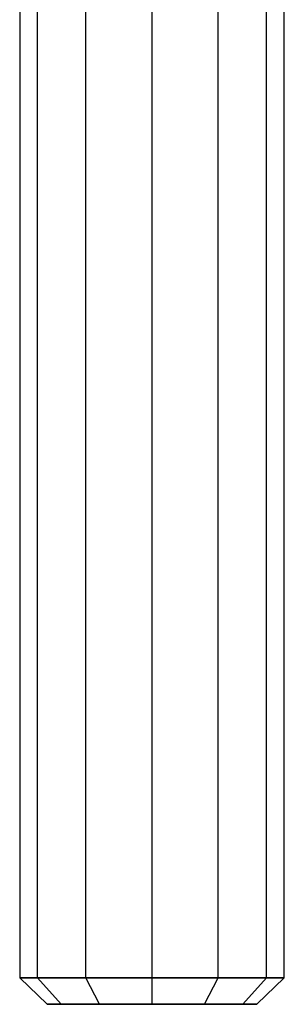
# Model space of a CAD drawing. Units: millimetres. Extents: x -39370 to 115570, y -52070 to 52070.
# Drawn here: x 74143 to 74397, y -14605 to -13660 of the extents above; entities that cross this region are included whole.
import ezdxf

# ---------------------------------------------------------------- set-up
doc = ezdxf.new("R2010")
doc.units = ezdxf.units.MM

msp = doc.modelspace()

# ---------------------------------------------------------------- linework, layer by layer
at = {"color": 7, "linetype": 'Continuous'}
for p, q in [((74142.6, -10820.4), (74142.6, -14579.6)), ((74159.61, -14579.6), (74159.61, -10820.4)), ((74159.61, -14579.6), (74159.61, -10820.4)), ((74206.1, -14579.6), (74206.1, -10820.4)), ((74206.1, -14579.6), (74206.1, -10820.4)), ((74269.6, -14579.6), (74269.6, -10820.4)), ((74269.6, -14579.6), (74269.6, -10820.4)), ((74333.1, -14579.6), (74333.1, -10820.4)), ((74333.1, -14579.6), (74333.1, -10820.4)), ((74379.59, -14579.6), (74379.59, -10820.4)), ((74379.59, -14579.6), (74379.59, -10820.4)), ((74396.6, -14579.6), (74396.6, -10820.4)), ((74142.6, -14579.6), (74159.61, -14579.6)), ((74159.61, -14579.6), (74142.6, -14579.6)), ((74142.6, -14579.6), (74168.9, -14605)), ((74159.61, -14579.6), (74206.1, -14579.6)), ((74206.1, -14579.6), (74159.61, -14579.6)), ((74182.39, -14605), (74159.61, -14579.6)), ((74182.39, -14605), (74159.61, -14579.6)), ((74206.1, -14579.6), (74269.6, -14579.6)), ((74269.6, -14579.6), (74206.1, -14579.6)), ((74219.25, -14605), (74206.1, -14579.6)), ((74219.25, -14605), (74206.1, -14579.6)), ((74269.6, -14579.6), (74333.1, -14579.6)), ((74333.1, -14579.6), (74269.6, -14579.6)), ((74269.6, -14605), (74269.6, -14579.6)), ((74269.6, -14605), (74269.6, -14579.6)), ((74319.95, -14605), (74333.1, -14579.6)), ((74319.95, -14605), (74333.1, -14579.6)), ((74333.1, -14579.6), (74379.59, -14579.6)), ((74379.59, -14579.6), (74333.1, -14579.6)), ((74356.81, -14605), (74379.59, -14579.6)), ((74356.81, -14605), (74379.59, -14579.6)), ((74370.3, -14605), (74396.6, -14579.6)), ((74379.59, -14579.6), (74396.6, -14579.6)), ((74396.6, -14579.6), (74379.59, -14579.6)), ((74182.39, -14605), (74168.9, -14605)), ((74168.9, -14605), (74182.39, -14605)), ((74182.39, -14605), (74219.25, -14605)), ((74219.25, -14605), (74182.39, -14605)), ((74219.25, -14605), (74269.6, -14605)), ((74269.6, -14605), (74219.25, -14605)), ((74269.6, -14605), (74319.95, -14605)), ((74319.95, -14605), (74269.6, -14605)), ((74319.95, -14605), (74356.81, -14605)), ((74356.81, -14605), (74319.95, -14605)), ((74356.81, -14605), (74370.3, -14605)), ((74370.3, -14605), (74356.81, -14605))]:
    msp.add_line(p, q, dxfattribs=at)

doc.saveas('drawing.dxf')
